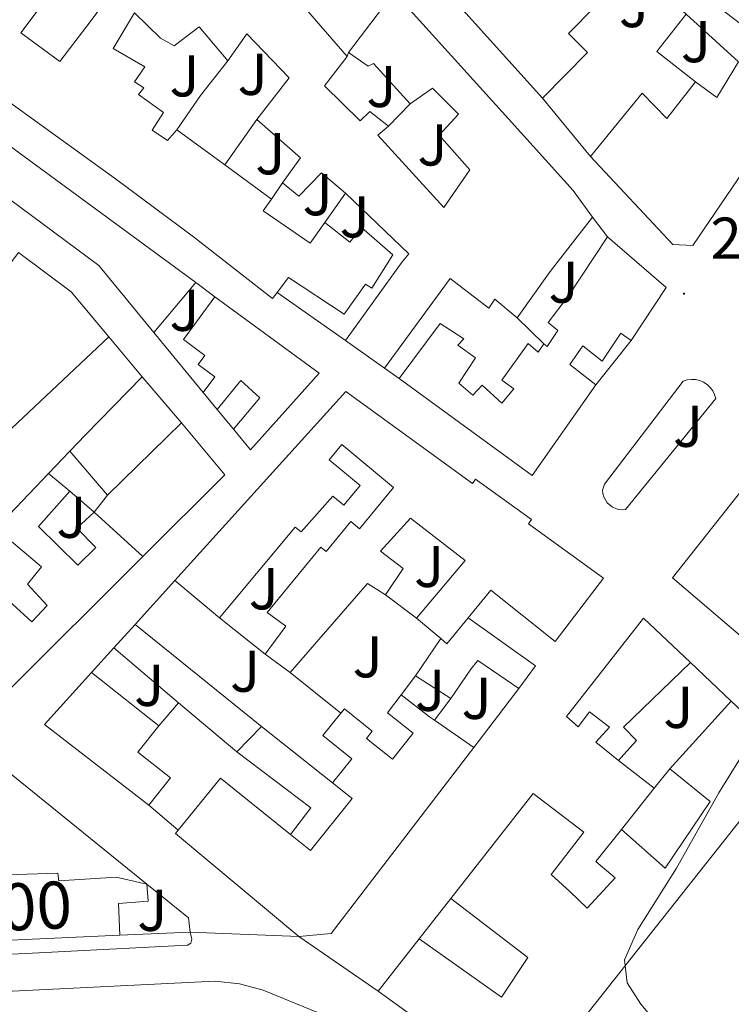
# Model space of a CAD drawing. Units: metres. Extents: x 621638 to 626144, y 4648122 to 4651169.
# Drawn here: x 623211 to 623332, y 4650527 to 4650694 of the extents above; entities that cross this region are included whole.
import ezdxf
from ezdxf.enums import TextEntityAlignment as Align

# ---------------------------------------------------------------- set-up
doc = ezdxf.new("R2010")
doc.units = ezdxf.units.M
doc.header["$MEASUREMENT"] = 0
for name, color, linetype, lineweight in [('Carátula', 7, 'Continuous', 5), ('Level 15', 1, 'Continuous', 0), ('Level 16', 1, 'Continuous', 0), ('Level 21', 19, 'Continuous', 0), ('Level 26', 19, 'Continuous', 0), ('Level 41', 39, 'Continuous', 0), ('Level 44', 1, 'Continuous', 0), ('Level 5', 36, 'Continuous', 0), ('Level 52', 1, 'Continuous', 13), ('Level 54', 19, 'Continuous', 0), ('Level 7', 1, 'Continuous', 0)]:
    doc.layers.add(name, color=color, linetype=linetype, lineweight=lineweight)
doc.styles.add('Arial', font='ARIAL.TTF', dxfattribs={"height": 0.2})

# ---------------------------------------------------------------- blocks, each defined once
blk = doc.blocks.new('5PATER')
at = {"layer": 'Carátula', "linetype": 'Continuous', "lineweight": 5}
h = blk.add_hatch(color=250, dxfattribs=at)
edge = h.paths.add_edge_path()
edge.add_ellipse((0, 0), major_axis=(-1.33, -1.34), ratio=0.999422, start_angle=0, end_angle=360)

msp = doc.modelspace()

# ---------------------------------------------------------------- linework, layer by layer
at = {"layer": 'Level 15', "linetype": 'Continuous', "lineweight": 13}
for points in [[(623314.87, 4650709.36, 263.51), (623317.42, 4650707.03, 263.19), (623312.32, 4650701.74, 263.98), (623313.32, 4650700.79, 264.34), (623304.17, 4650691.51, 264.34), (623307.45, 4650688.27, 265.24), (623299.79, 4650680.51, 267)], [(623299.79, 4650680.51, 267.03), (623282.63, 4650699.65, 268.09), (623283.22, 4650700.21, 268.26)], [(623216.28, 4650698.58, 263.86), (623211.12, 4650691.65, 269.22), (623217.73, 4650686.76, 270.08), (623222.34, 4650692.77, 269.87), (623226.36, 4650698.17, 268.53)], [(623266.8, 4650688.27, 266.95), (623274.54, 4650698.55, 266.88)], [(623274.54, 4650698.55, 266.88), (623293.98, 4650677.03, 266.88), (623304.97, 4650664.86, 265.84), (623308.29, 4650660.3, 263.99)], [(623258.74, 4650696.63, 265.63), (623266.55, 4650687.61, 264.14)], [(623237.6, 4650675.15, 268.78), (623236.05, 4650673.36, 268.81), (623233.43, 4650675.1, 268.66), (623235.34, 4650678.08, 264.77), (623231.11, 4650681.13, 264.92), (623231.99, 4650682.29, 264.92), (623230.4, 4650683.33, 264.89), (623232.17, 4650685.88, 264.68), (623226.77, 4650688.99, 268.56), (623230.39, 4650695.04, 266.06), (623234.82, 4650690.71, 265.96), (623237.15, 4650689.41, 264.09), (623241.39, 4650692.66, 264.37), (623246.27, 4650686.88, 264.48)], [(623325.77, 4650683.32, 278.86), (623329.39, 4650680.67, 277.7), (623333.11, 4650686.73, 265.66), (623324.19, 4650694.82, 265.91)], [(623246.27, 4650686.88, 264.48), (623249.52, 4650691.48, 265.86), (623256.71, 4650684.01, 266.42), (623251.19, 4650676.93, 265.37)], [(623254.65, 4650647.5, 269.73), (623253.88, 4650646.5, 269.52), (623240.44, 4650656.99, 269.4), (623227.17, 4650666.83, 268.35), (623195.89, 4650689.37, 267.16)], [(623277.28, 4650679.6, 265.94), (623271.05, 4650686.45, 265.94), (623270.13, 4650685.95, 265.49), (623266.8, 4650688.27, 266.95)], [(623346.91, 4650688.33, 265.52), (623337.61, 4650673.59, 277.96), (623325.34, 4650655.47, 277.92), (623321.94, 4650655.67, 278.05), (623307.91, 4650670.63, 265.02)], [(623266.55, 4650687.61, 264.14), (623262.74, 4650682.64, 263.69), (623268.8, 4650676.69, 262.79), (623270.42, 4650678.29, 262.34), (623273.61, 4650675.8, 262.34)], [(623307.91, 4650670.63, 265.02), (623316.73, 4650681.36, 264.13), (623320.93, 4650677.1, 279.04), (623325.77, 4650683.32, 278.86)], [(623273.61, 4650675.8, 262.34), (623271.77, 4650674.24, 262.34), (623282.98, 4650661.95, 264.14), (623287.43, 4650668.36, 264.59), (623282.2, 4650674.25, 265.04), (623285.47, 4650677.82, 265.94), (623281.08, 4650682.21, 266.38), (623277.28, 4650679.6, 265.94)], [(623198.43, 4650680.28, 265.93), (623240.83, 4650649.19, 266.68)], [(623251.19, 4650676.93, 265.37), (623258.66, 4650670.4, 266.21), (623255.59, 4650666.17, 265.1)], [(623245.79, 4650669.18, 268.86), (623237.6, 4650675.15, 268.78)], [(623233.72, 4650640.7, 265.73), (623224.34, 4650652.09, 265.73), (623194.15, 4650674.45, 265.93)], [(623253.73, 4650663.39, 268.94), (623245.79, 4650669.18, 268.86)], [(623266.31, 4650664.4, 264.53), (623262.2, 4650667.87, 264.53), (623258.37, 4650663.86, 264.84), (623255.59, 4650666.17, 265.1)], [(623253.73, 4650663.39, 268.94), (623252.31, 4650661.41, 269.1), (623256.8, 4650658.28, 269.02), (623260.27, 4650655.87, 267.22), (623262.76, 4650659.4, 266.11)], [(623266.31, 4650664.4, 264.59), (623277.06, 4650654.06, 264.59), (623275.92, 4650652.7, 264.59), (623266.27, 4650639.33, 264.7)], [(623308.29, 4650660.3, 263.99), (623301.1, 4650651.06, 264.63), (623295.49, 4650643.18, 263.73)], [(623262.76, 4650659.4, 265.88), (623267.05, 4650656.05, 264.54), (623269.03, 4650658.56, 263.64), (623274.35, 4650653.91, 265.7), (623270.74, 4650648.25, 267.46), (623269.69, 4650648.91, 267.5), (623266.08, 4650643.83, 266.18), (623256.61, 4650650.05, 270.26), (623254.65, 4650647.5, 269.73)], [(623300.01, 4650638.77, 268.07), (623300.55, 4650638.34, 268.11), (623302.38, 4650641.04, 267.66), (623300.72, 4650642.39, 266.76), (623304.19, 4650646.94, 268.78), (623310.8, 4650656.95, 268.55)], [(623310.8, 4650656.95, 268.55), (623320.8, 4650648.38, 267.92), (623314.85, 4650639.35, 268.1)], [(623210.68, 4650654.33, 269.18), (623219.63, 4650647.65, 270.84), (623226.07, 4650640, 268.98)], [(623295.49, 4650643.18, 263.73), (623291.68, 4650646.39, 265.08), (623290.67, 4650644.87, 264.94), (623284.1, 4650649.89, 264.82), (623272.93, 4650634.64, 264.85)], [(623240.83, 4650649.19, 266.68), (623233.72, 4650640.7, 265.73)], [(623242.07, 4650630.49, 266.42), (623244.05, 4650633.2, 266.55), (623241.25, 4650635.26, 266.51), (623242.39, 4650636.82, 266.64), (623238.73, 4650639.5, 265.99), (623244.08, 4650646.8, 265.99)], [(623244.08, 4650646.8, 265.99), (623261.8, 4650633.81, 268.37), (623250.13, 4650620.76, 266.02), (623247.24, 4650624.27, 266.35)], [(623275.4, 4650632.9, 265.54), (623282.35, 4650642.25, 264.84), (623286.42, 4650639.66, 264.8), (623285.37, 4650638.55, 264.82), (623288.37, 4650636.41, 264.16), (623285.56, 4650632.1, 265.91), (623287.93, 4650630.09, 265.86), (623289.53, 4650631.75, 264.23), (623292.87, 4650628.72, 265.76), (623294.88, 4650631.12, 268.8), (623292.87, 4650632.6, 265.32), (623297.33, 4650638.87, 264.84), (623299.01, 4650637.37, 268.11), (623300.01, 4650638.77, 268.07)], [(623226.07, 4650640, 268.98), (623192.95, 4650608.89, 269.73)], [(623314.85, 4650639.35, 268.1), (623313.54, 4650640.28, 268.18), (623313.08, 4650640.61, 268.21), (623309.94, 4650635.85, 267.31), (623306.65, 4650638.45, 267.31), (623304.42, 4650635.29, 268.39), (623308.83, 4650631.82, 268.71)], [(623266.27, 4650639.33, 264.7), (623272.93, 4650634.64, 264.85)], [(623219.45, 4650620.56, 267.19), (623222.07, 4650623.3, 266.72), (623231.74, 4650633.19, 265.82)], [(623231.74, 4650633.19, 265.82), (623238.38, 4650625.35, 265.82)], [(623308.83, 4650631.82, 268.71), (623298.04, 4650616.41, 266.34), (623275.4, 4650632.9, 265.54)], [(623247.24, 4650624.27, 266.35), (623251.73, 4650629.59, 266.71), (623248.49, 4650632.58, 266.12), (623244.46, 4650627.65, 266.42)], [(623237.3, 4650598.59, 269.32), (623266.33, 4650630.67, 268.28), (623287.87, 4650615.07, 268.61), (623288.41, 4650615.81, 268.61), (623297.91, 4650608.93, 268.61), (623297.37, 4650608.18, 268.61), (623310.13, 4650598.95, 268.48), (623301.91, 4650588.22, 267.14), (623291, 4650596.91, 267.66), (623287.12, 4650592.21, 267.07)], [(623244.46, 4650627.65, 266.42), (623242.07, 4650630.49, 266.42)], [(623238.38, 4650625.35, 265.82), (623225.8, 4650613.09, 267.17)], [(623340.99, 4650623.13, 271.69), (623364.63, 4650597.47, 271.69), (623348.12, 4650576.65, 271.67), (623321.87, 4650599.01, 271.82), (623340.99, 4650623.13, 271.69)], [(623252.62, 4650586.03, 266.65), (623256.14, 4650590.81, 269.06), (623252.98, 4650593.14, 269.06), (623262.1, 4650604.21, 268.64), (623262.98, 4650603.48, 266.46), (623267.19, 4650608.58, 266.46), (623268.67, 4650607.35, 266), (623274.47, 4650614.37, 265.54), (623265.64, 4650621.67, 265.54), (623263.5, 4650619.08, 266.65), (623268.76, 4650614.73, 267.14), (623265.99, 4650611.37, 267.14), (623264.11, 4650612.93, 266.72), (623258.77, 4650606.86, 266.49), (623257.74, 4650607.62, 266.55), (623244.88, 4650592.22, 270.33)], [(623225.8, 4650613.09, 267.17), (623219.45, 4650620.56, 266.72)], [(623206.82, 4650607.39, 267.67), (623215.8, 4650616.76, 267.33)], [(623215.8, 4650616.76, 265.38), (623219.41, 4650613.76, 264.48)], [(623219.41, 4650613.76, 264.48), (623214.11, 4650607.73, 265.38), (623220.77, 4650601.17, 265.82), (623223.87, 4650604.19, 265.82), (623220.63, 4650607.49, 265.38), (623223.57, 4650610.2, 265.38)], [(623223.57, 4650610.2, 265.38), (623231.85, 4650602.67, 268.81)], [(623278.35, 4650592.16, 265.64), (623286.62, 4650601.99, 268.54), (623277.35, 4650609.15, 265.9), (623272.21, 4650603.54, 267.27), (623276.1, 4650600.63, 267.43), (623273.06, 4650596.13, 267.2)], [(623200.51, 4650585.88, 268.59), (623209.06, 4650595.09, 265.88), (623212.98, 4650591.53, 269.82), (623215.55, 4650594.33, 269.89), (623212.23, 4650597.96, 266.47), (623214.59, 4650600.92, 266.53), (623208.36, 4650606.17, 267.67), (623206.82, 4650607.39, 267.67)], [(623231.85, 4650602.67, 268.81), (623208.48, 4650579.39, 269.11), (623200.51, 4650585.88, 268.59)], [(623244.88, 4650592.22, 270.33), (623237.3, 4650598.59, 269.32)], [(623273.06, 4650596.13, 267.2), (623270.05, 4650598.07, 266.94), (623256.86, 4650582.91, 266.44)], [(623226.91, 4650587.11, 265.67), (623230.54, 4650591.12, 265.67)], [(623230.54, 4650591.12, 265.67), (623251.99, 4650573.74, 267.17)], [(623282.47, 4650588.69, 266.34), (623278.35, 4650592.16, 265.64)], [(623287.12, 4650592.21, 267.07), (623283.5, 4650587.82, 266.52), (623282.47, 4650588.69, 266.34)], [(623295.77, 4650580.21, 264.82), (623298.6, 4650584.05, 264.82), (623287.12, 4650592.21, 267.07)], [(623324.95, 4650584.61, 267.25), (623316.95, 4650592.18, 266.63), (623303.84, 4650575.45, 266.56), (623305.82, 4650573.72, 266.08), (623307.79, 4650576.25, 265.63), (623311.17, 4650573.67, 265.63), (623308.85, 4650571.09, 265.18), (623312.71, 4650567.97, 265.18)], [(623282.47, 4650588.69, 266.34), (623278.16, 4650582.36, 265.44)], [(623237.92, 4650577.79, 265.99), (623226.91, 4650587.11, 265.67)], [(623256.86, 4650582.91, 266.44), (623252.62, 4650586.03, 266.65)], [(623284.19, 4650578.52, 265), (623287.59, 4650583.48, 268.59), (623288.76, 4650584.99, 268.59), (623295.77, 4650580.21, 264.82)], [(623312.71, 4650567.97, 265.18), (623313.11, 4650568.41, 265.18), (623315.78, 4650571.39, 264.58), (623313.57, 4650573.66, 265.68), (623324.95, 4650584.61, 267.25)], [(623232.83, 4650560.37, 267.01), (623215.14, 4650574.1, 267.27), (623223.13, 4650582.93, 267.27)], [(623223.13, 4650582.93, 267.27), (623234.56, 4650573.87, 266.84)], [(623278.16, 4650582.36, 265.44), (623284.19, 4650578.52, 265)], [(623247.8, 4650569.43, 266.28), (623237.92, 4650577.79, 265.99)], [(623265.5, 4650576, 265.52), (623266.09, 4650576.74, 265.51), (623270.82, 4650572.95, 265.44), (623269.86, 4650571.75, 265.41), (623274.29, 4650568.2, 268.28), (623277.81, 4650572.6, 266.26), (623273.45, 4650576.09, 265.93), (623275.73, 4650579.12, 265.48)], [(623275.73, 4650579.12, 265.48), (623280.57, 4650575.43, 266), (623281.39, 4650574.85, 266.08)], [(623296.37, 4650511.04, 270.08), (623341.92, 4650568.58, 269.53), (623331.86, 4650578.09, 269.17)], [(623331.86, 4650578.09, 269.17), (623321.41, 4650566.58, 266.34)], [(623264.1, 4650564.21, 266.19), (623267.36, 4650568.28, 265.96), (623262.46, 4650572.21, 265.61), (623265.5, 4650576, 265.52)], [(623281.39, 4650574.85, 266.08), (623288.1, 4650570.22, 266.78)], [(623234.56, 4650573.87, 266.84), (623231.01, 4650569.4, 266.65), (623236.53, 4650565.02, 266.42), (623232.83, 4650560.37, 267.01)], [(623251.99, 4650573.74, 267.17), (623247.8, 4650569.43, 266.28)], [(623288.1, 4650570.22, 266.78), (623263.85, 4650538.59, 269.38), (623258.37, 4650538.1, 268.86)], [(623313.19, 4650556.25, 271.33), (623320.61, 4650549.71, 270.88), (623328.26, 4650561, 266.84), (623321.41, 4650566.58, 266.34)], [(623237.84, 4650556.15, 268.83), (623245.01, 4650565, 268.8), (623256.94, 4650555.43, 268.9)], [(623256.94, 4650555.43, 268.9), (623260.34, 4650552.7, 268.93), (623267.43, 4650561.54, 266.42), (623264.1, 4650564.21, 266.19)], [(623313.19, 4650556.25, 271.33), (623308.83, 4650550.81, 272.22), (623312.14, 4650548.02, 272.67), (623307.39, 4650542.91, 266.39), (623304.41, 4650545.74, 265.49), (623301.25, 4650548.6, 266.21), (623306.82, 4650555.8, 265.64), (623298.19, 4650562.35, 268.35), (623284.21, 4650544.55, 272.3)], [(623258.37, 4650538.1, 268.86), (623237.38, 4650555.58, 268.83), (623237.84, 4650556.15, 268.83)], [(623201.69, 4650548.35, 268.09), (623217.38, 4650548.85, 268.09), (623217.54, 4650547.51, 268.09), (623227.29, 4650548.13, 268.09), (623232.53, 4650546.98, 268.09), (623232.74, 4650544.08, 268.09), (623227.67, 4650543.66, 268.15), (623227.91, 4650538.29, 268.12)], [(623284.21, 4650544.55, 272.3), (623297.27, 4650534.5, 272.49), (623292.78, 4650527.79, 272.39), (623278.82, 4650537.69, 270.38)], [(623227.91, 4650538.29, 268.12), (623130.32, 4650533.85, 265.84), (623121.05, 4650533.43, 269.52), (623107.43, 4650532.81, 269.46)], [(623278.82, 4650537.69, 270.38), (623271.83, 4650528.79, 270.31)], [(623271.83, 4650528.79, 270.31), (623296.37, 4650511.04, 270.08)]]:
    msp.add_polyline3d(points, dxfattribs=at)
at = {"layer": 'Level 16', "color": 1, "linetype": 'Continuous', "lineweight": 13, "ltscale": 0.5}
for points in [[(623324.19, 4650694.82, 262.74), (623319.23, 4650688.48, 262.74), (623325.77, 4650683.32, 262.74)], [(623266.8, 4650688.27, 264.14), (623266.55, 4650687.61, 264.14)], [(623237.6, 4650675.15, 262.74), (623241.64, 4650680.97, 262.74), (623246.27, 4650686.88, 262.74)], [(623273.61, 4650675.8, 262.34), (623277.28, 4650679.6, 261.89)], [(623299.79, 4650680.51, 262.78), (623307.91, 4650670.63, 262.78)], [(623251.19, 4650676.93, 262.74), (623245.79, 4650669.18, 262.29)], [(623255.59, 4650666.17, 262.66), (623253.73, 4650663.39, 262.66)], [(623262.76, 4650659.4, 263.11), (623266.31, 4650664.4, 262.66)], [(623308.29, 4650660.3, 263.62), (623310.8, 4650656.95, 263.62)], [(623240.83, 4650649.19, 264.59), (623244.08, 4650646.8, 264.59)], [(623266.27, 4650639.33, 264.7), (623254.65, 4650647.5, 264.43)], [(623295.49, 4650643.18, 262.79), (623300.01, 4650638.77, 262.79)], [(623226.07, 4650640, 265.59), (623231.74, 4650633.19, 265.59)], [(623242.07, 4650630.49, 265.01), (623233.72, 4650640.7, 265.01)], [(623314.85, 4650639.35, 264.13), (623308.83, 4650631.82, 264.13)], [(623275.4, 4650632.9, 264.91), (623272.93, 4650634.64, 264.85)], [(623247.24, 4650624.27, 265.01), (623244.46, 4650627.65, 265.01)], [(623238.38, 4650625.35, 265.59), (623245.78, 4650616.55, 265.59), (623231.85, 4650602.67, 265.59)], [(623215.8, 4650616.76, 267.33), (623219.45, 4650620.56, 267.19)], [(623219.41, 4650613.76, 264.55), (623223.57, 4650610.2, 265.38)], [(623223.57, 4650610.2, 265.38), (623225.8, 4650613.09, 265.38)], [(623230.54, 4650591.12, 265.99), (623237.3, 4650598.59, 265.99)], [(623278.35, 4650592.16, 265.64), (623273.06, 4650596.13, 265.19)], [(623244.88, 4650592.22, 264.74), (623252.62, 4650586.03, 264.74)], [(623223.13, 4650582.93, 265.99), (623226.91, 4650587.11, 265.99)], [(623324.95, 4650584.61, 264.06), (623331.86, 4650578.09, 264.06)], [(623256.86, 4650582.91, 264.29), (623265.5, 4650576, 264.29)], [(623275.73, 4650579.12, 265.48), (623278.16, 4650582.36, 265.44)], [(623295.77, 4650580.21, 264.82), (623288.1, 4650570.22, 264.82)], [(623234.56, 4650573.87, 263.84), (623237.92, 4650577.79, 263.39)], [(623281.39, 4650574.85, 266.08), (623284.19, 4650578.52, 265)], [(623251.99, 4650573.74, 265.19), (623264.1, 4650564.21, 265.19)], [(623247.8, 4650569.43, 264.29), (623260.38, 4650559.94, 263.39), (623256.94, 4650555.43, 264.29)], [(623318.78, 4650563.27, 262.34), (623312.71, 4650567.97, 262.34)], [(623207.69, 4650567.07, 265.16), (623232.53, 4650546.98, 265.16), (623239.59, 4650541.27, 265.16), (623239.86, 4650538.83, 265.16)], [(623318.78, 4650563.27, 261.9), (623321.41, 4650566.58, 261.9)], [(623313.19, 4650556.25, 261.9), (623318.78, 4650563.27, 261.9)], [(623237.84, 4650556.15, 265.44), (623232.83, 4650560.37, 265.44)], [(623278.82, 4650537.69, 264.64), (623284.21, 4650544.55, 264.64)], [(623239.86, 4650538.83, 265.16), (623227.91, 4650538.29, 265.16)]]:
    msp.add_polyline3d(points, dxfattribs=at)
at = {"layer": 'Level 21', "color": 19, "linetype": 'Continuous', "lineweight": 13}
for points in [[(623310.33, 4650614.95, 259.73), (623323.71, 4650632.45, 260.02), (623324.39, 4650632.66, 259.87), (623325.1, 4650632.74, 259.75), (623325.81, 4650632.7, 259.64), (623326.51, 4650632.54, 259.57), (623327.17, 4650632.26, 259.52), (623327.76, 4650631.87, 259.5), (623328.28, 4650631.37, 259.52), (623328.71, 4650630.8, 259.56), (623329.03, 4650630.16, 259.63), (623329.23, 4650629.48, 259.73), (623313.87, 4650610.62, 260.18), (623313.29, 4650610.58, 260.18), (623312.72, 4650610.64, 260.18), (623312.17, 4650610.8, 260.18), (623311.65, 4650611.05, 260.18), (623310.77, 4650611.78, 260.18), (623310.2, 4650612.77, 260.18), (623310.04, 4650613.33, 260.18), (623309.98, 4650613.9, 260.18), (623310.33, 4650614.95, 259.73)], [(623110.41, 4650530.54, 262.94), (623163.03, 4650532.93, 262.65), (623211.95, 4650535.18, 262.42), (623239.42, 4650536.61, 262.58), (623239.97, 4650536.97, 262.65), (623240.18, 4650537.63, 262.75), (623239.86, 4650538.83, 262.71)], [(623290.55, 4650502.18, 260.21), (623290.18, 4650505.01, 260.21), (623288.89, 4650507.57, 260.21), (623286.85, 4650509.57, 260.21), (623278.75, 4650515.44, 260.21), (623272.41, 4650519.62, 260.21), (623268.05, 4650522.09, 260.41), (623261.41, 4650525.2, 260.77), (623252.28, 4650528.94, 260.77), (623248.26, 4650530.02, 260.77), (623244.12, 4650530.47, 260.77), (623122.33, 4650524.49, 260.89), (623003.23, 4650517.96, 265.15), (622998.52, 4650516.21, 265.15), (622989, 4650509.73, 265.15)]]:
    msp.add_polyline3d(points, dxfattribs=at)
at = {"layer": 'Level 5', "color": 36, "linetype": 'Continuous', "lineweight": 0}
msp.add_polyline3d([(623410.77, 4650679, 260), (623400.97, 4650671.29, 260), (623393.38, 4650663.89, 260), (623389.98, 4650660.23, 260), (623382.93, 4650650.98, 260), (623377.53, 4650641.16, 260), (623371.61, 4650631.39, 260), (623366.95, 4650621.81, 260), (623356.42, 4650601.75, 260), (623347.79, 4650588.67, 260), (623335.02, 4650570.99, 260), (623329.76, 4650562.49, 260), (623322.57, 4650549.67, 260), (623315.98, 4650539.28, 260), (623313.74, 4650534.11, 260), (623314.17, 4650530.19, 260), (623316.48, 4650526.57, 260), (623319.98, 4650522.38, 260)], dxfattribs=at)
at = {"layer": 'Level 52', "color": 1, "linetype": 'Continuous', "lineweight": 13}
for points in [[(623346.91, 4650688.33, 265.52), (623337.61, 4650673.59, 277.96), (623325.34, 4650655.47, 277.92), (623321.94, 4650655.67, 278.05), (623307.91, 4650670.63, 265.02), (623316.73, 4650681.36, 264.13), (623320.93, 4650677.1, 279.04), (623325.77, 4650683.32, 278.86), (623329.39, 4650680.67, 277.7), (623333.11, 4650686.73, 265.66), (623324.19, 4650694.82, 265.91), (623320.77, 4650697.93, 266), (623328.32, 4650705.85, 265.42), (623308.47, 4650727.63, 264.51), (623312.54, 4650730.97, 266.7), (623331.62, 4650709.63, 265.83), (623338.68, 4650715.34, 265.11), (623344.08, 4650710.67, 264.43), (623334.33, 4650701.77, 264.22), (623333.07, 4650702.71, 264.38), (623327.98, 4650697.35, 263.74), (623336.48, 4650690.84, 265.76), (623338.54, 4650693.61, 265.72), (623346.91, 4650688.33, 265.52)], [(623240.83, 4650649.19, 266.68), (623233.72, 4650640.7, 265.73), (623224.34, 4650652.09, 265.73), (623194.15, 4650674.45, 265.93), (623198.43, 4650680.28, 265.93), (623240.83, 4650649.19, 266.68)], [(623192.95, 4650608.89, 269.73), (623182.6, 4650619.08, 270.45), (623180.58, 4650616.78, 270.45), (623177.11, 4650620.33, 270.02), (623177.88, 4650621.08, 266.34), (623167.01, 4650632.17, 266.34), (623168.97, 4650634.09, 266.34), (623177.62, 4650625.27, 268.52), (623183.53, 4650632.47, 268.49), (623189.57, 4650627.41, 269.76), (623198.4, 4650638.02, 268.1), (623186.01, 4650648.25, 267.81), (623188.88, 4650651.72, 267.42), (623191.43, 4650649.61, 267.32), (623200.71, 4650661.76, 266.31), (623206.43, 4650657.49, 266.31), (623203.31, 4650653.31, 266.31), (623201.88, 4650654.38, 266.31), (623198.17, 4650649.41, 266.31), (623203.86, 4650645.17, 269.24), (623210.68, 4650654.33, 269.18), (623219.63, 4650647.65, 270.84), (623226.07, 4650640, 268.98), (623192.95, 4650608.89, 269.73)], [(623308.83, 4650631.82, 268.71), (623298.04, 4650616.41, 266.34), (623275.4, 4650632.9, 265.54), (623282.35, 4650642.25, 264.84), (623286.42, 4650639.66, 264.8), (623285.37, 4650638.55, 264.82), (623288.37, 4650636.41, 264.16), (623285.56, 4650632.1, 265.91), (623287.93, 4650630.09, 265.86), (623289.53, 4650631.75, 264.23), (623292.87, 4650628.72, 265.76), (623294.88, 4650631.12, 268.8), (623292.87, 4650632.6, 265.32), (623297.33, 4650638.87, 264.84), (623299.01, 4650637.37, 268.11), (623300.01, 4650638.77, 268.07), (623300.55, 4650638.34, 268.11), (623302.38, 4650641.04, 267.66), (623300.72, 4650642.39, 266.76), (623304.19, 4650646.94, 268.78), (623310.8, 4650656.95, 268.55), (623320.8, 4650648.38, 267.92), (623314.85, 4650639.35, 268.1), (623313.54, 4650640.28, 268.18), (623313.08, 4650640.61, 268.21), (623309.94, 4650635.85, 267.31), (623306.65, 4650638.45, 267.31), (623304.42, 4650635.29, 268.39), (623308.83, 4650631.82, 268.71)], [(623247.24, 4650624.27, 266.35), (623251.73, 4650629.59, 266.71), (623248.49, 4650632.58, 266.12), (623244.46, 4650627.65, 266.42), (623242.07, 4650630.49, 266.42), (623244.05, 4650633.2, 266.55), (623241.25, 4650635.26, 266.51), (623242.39, 4650636.82, 266.64), (623238.73, 4650639.5, 265.99), (623244.08, 4650646.8, 265.99), (623261.8, 4650633.81, 268.37), (623250.13, 4650620.76, 266.02), (623247.24, 4650624.27, 266.35)], [(623225.8, 4650613.09, 267.17), (623219.45, 4650620.56, 266.72), (623222.07, 4650623.3, 266.72), (623231.74, 4650633.19, 265.82), (623238.38, 4650625.35, 265.82), (623225.8, 4650613.09, 267.17)], [(623273.06, 4650596.13, 267.2), (623270.05, 4650598.07, 266.94), (623256.86, 4650582.91, 266.44), (623252.62, 4650586.03, 266.65), (623256.14, 4650590.81, 269.06), (623252.98, 4650593.14, 269.06), (623262.1, 4650604.21, 268.64), (623262.98, 4650603.48, 266.46), (623267.19, 4650608.58, 266.46), (623268.67, 4650607.35, 266), (623274.47, 4650614.37, 265.54), (623265.64, 4650621.67, 265.54), (623263.5, 4650619.08, 266.65), (623268.76, 4650614.73, 267.14), (623265.99, 4650611.37, 267.14), (623264.11, 4650612.93, 266.72), (623258.77, 4650606.86, 266.49), (623257.74, 4650607.62, 266.55), (623244.88, 4650592.22, 270.33), (623237.3, 4650598.59, 269.32), (623266.33, 4650630.67, 268.28), (623287.87, 4650615.07, 268.61), (623288.41, 4650615.81, 268.61), (623297.91, 4650608.93, 268.61), (623297.37, 4650608.18, 268.61), (623310.13, 4650598.95, 268.48), (623301.91, 4650588.22, 267.14), (623291, 4650596.91, 267.66), (623287.12, 4650592.21, 267.07), (623283.5, 4650587.82, 266.52), (623282.47, 4650588.69, 266.34), (623278.35, 4650592.16, 265.64), (623286.62, 4650601.99, 268.54), (623277.35, 4650609.15, 265.9), (623272.21, 4650603.54, 267.27), (623276.1, 4650600.63, 267.43), (623273.06, 4650596.13, 267.2)], [(623340.99, 4650623.13, 271.69), (623364.63, 4650597.47, 271.69), (623348.12, 4650576.65, 271.67), (623321.87, 4650599.01, 271.82), (623340.99, 4650623.13, 271.69)], [(623200.51, 4650585.88, 268.59), (623209.06, 4650595.09, 265.88), (623212.98, 4650591.53, 269.82), (623215.55, 4650594.33, 269.89), (623212.23, 4650597.96, 266.47), (623214.59, 4650600.92, 266.53), (623208.36, 4650606.17, 267.67), (623206.82, 4650607.39, 267.67), (623215.8, 4650616.76, 267.33), (623219.41, 4650613.76, 264.48), (623214.11, 4650607.73, 265.38), (623220.77, 4650601.17, 265.82), (623223.87, 4650604.19, 265.82), (623220.63, 4650607.49, 265.38), (623223.57, 4650610.2, 265.38), (623231.85, 4650602.67, 268.81), (623208.48, 4650579.39, 269.11), (623200.51, 4650585.88, 268.59)], [(623251.99, 4650573.74, 267.17), (623247.8, 4650569.43, 266.28), (623237.92, 4650577.79, 265.99), (623226.91, 4650587.11, 265.67), (623230.54, 4650591.12, 265.67), (623251.99, 4650573.74, 267.17)], [(623295.77, 4650580.21, 264.82), (623288.76, 4650584.99, 268.59), (623287.59, 4650583.48, 268.59), (623284.19, 4650578.52, 265), (623278.16, 4650582.36, 265.44), (623282.47, 4650588.69, 266.34), (623283.5, 4650587.82, 266.52), (623287.12, 4650592.21, 267.07), (623298.6, 4650584.05, 264.82), (623295.77, 4650580.21, 264.82)], [(623312.71, 4650567.97, 265.18), (623308.85, 4650571.09, 265.18), (623311.17, 4650573.67, 265.63), (623307.79, 4650576.25, 265.63), (623305.82, 4650573.72, 266.08), (623303.84, 4650575.45, 266.56), (623316.95, 4650592.18, 266.63), (623324.95, 4650584.61, 267.25), (623313.57, 4650573.66, 265.68), (623315.78, 4650571.39, 264.58), (623313.11, 4650568.41, 265.18), (623312.71, 4650567.97, 265.18)], [(623232.83, 4650560.37, 267.01), (623215.14, 4650574.1, 267.27), (623223.13, 4650582.93, 267.27), (623234.56, 4650573.87, 266.84), (623231.01, 4650569.4, 266.65), (623236.53, 4650565.02, 266.42), (623232.83, 4650560.37, 267.01)], [(623258.37, 4650538.1, 268.86), (623237.38, 4650555.58, 268.83), (623237.84, 4650556.15, 268.83), (623245.01, 4650565, 268.8), (623256.94, 4650555.43, 268.9), (623260.34, 4650552.7, 268.93), (623267.43, 4650561.54, 266.42), (623264.1, 4650564.21, 266.19), (623267.36, 4650568.28, 265.96), (623262.46, 4650572.21, 265.61), (623265.5, 4650576, 265.52), (623266.09, 4650576.74, 265.51), (623270.82, 4650572.95, 265.44), (623269.86, 4650571.75, 265.41), (623274.29, 4650568.2, 268.28), (623277.81, 4650572.6, 266.26), (623273.45, 4650576.09, 265.93), (623275.73, 4650579.12, 265.48), (623280.57, 4650575.43, 266), (623281.39, 4650574.85, 266.08), (623288.1, 4650570.22, 266.78), (623263.85, 4650538.59, 269.38), (623258.37, 4650538.1, 268.86)], [(623296.37, 4650511.04, 270.08), (623271.83, 4650528.79, 270.31), (623278.82, 4650537.69, 270.38), (623292.78, 4650527.79, 272.39), (623297.27, 4650534.5, 272.49), (623284.21, 4650544.55, 272.3), (623298.19, 4650562.35, 268.35), (623306.82, 4650555.8, 265.64), (623301.25, 4650548.6, 266.21), (623304.41, 4650545.74, 265.49), (623307.39, 4650542.91, 266.39), (623312.14, 4650548.02, 272.67), (623308.83, 4650550.81, 272.22), (623313.19, 4650556.25, 271.33), (623320.61, 4650549.71, 270.88), (623328.26, 4650561, 266.84), (623321.41, 4650566.58, 266.34), (623331.86, 4650578.09, 269.17), (623341.92, 4650568.58, 269.53), (623296.37, 4650511.04, 270.08)]]:
    msp.add_polyline3d(points, close=True, dxfattribs=at)
for points in [[(623313.32, 4650700.79, 264.34), (623304.17, 4650691.51, 264.34), (623307.45, 4650688.27, 265.24), (623299.79, 4650680.51, 267), (623282.63, 4650699.65, 268.09)], [(623258.74, 4650696.63, 265.63), (623266.55, 4650687.61, 264.14), (623262.74, 4650682.64, 263.69), (623268.8, 4650676.69, 262.79), (623270.42, 4650678.29, 262.34), (623273.61, 4650675.8, 262.34), (623273.61, 4650675.8, 262.34), (623271.77, 4650674.24, 262.34), (623282.98, 4650661.95, 264.14), (623287.43, 4650668.36, 264.59), (623282.2, 4650674.25, 265.04), (623285.47, 4650677.82, 265.94), (623281.08, 4650682.21, 266.38), (623277.28, 4650679.6, 265.94), (623271.05, 4650686.45, 265.94), (623270.13, 4650685.95, 265.49), (623266.8, 4650688.27, 266.95), (623274.54, 4650698.55, 266.88), (623293.98, 4650677.03, 266.88), (623304.97, 4650664.86, 265.84), (623308.29, 4650660.3, 263.99), (623301.1, 4650651.06, 264.63), (623295.49, 4650643.18, 263.73), (623291.68, 4650646.39, 265.08), (623290.67, 4650644.87, 264.94), (623284.1, 4650649.89, 264.82), (623272.93, 4650634.64, 264.85), (623266.27, 4650639.33, 264.7), (623275.92, 4650652.7, 264.59), (623277.06, 4650654.06, 264.59), (623266.31, 4650664.4, 264.59), (623262.2, 4650667.87, 264.53), (623258.37, 4650663.86, 264.84), (623255.59, 4650666.17, 265.1), (623258.66, 4650670.4, 266.21), (623251.19, 4650676.93, 265.37), (623256.71, 4650684.01, 266.42), (623249.52, 4650691.48, 265.86), (623246.27, 4650686.88, 264.48), (623241.39, 4650692.66, 264.37), (623237.15, 4650689.41, 264.09), (623234.82, 4650690.71, 265.96), (623230.39, 4650695.04, 266.06), (623226.77, 4650688.99, 268.56), (623232.17, 4650685.88, 264.68), (623230.4, 4650683.33, 264.89), (623231.99, 4650682.29, 264.92), (623231.11, 4650681.13, 264.92), (623235.34, 4650678.08, 264.77), (623233.43, 4650675.1, 268.66), (623236.05, 4650673.36, 268.81), (623237.6, 4650675.15, 268.78), (623245.79, 4650669.18, 268.86), (623253.73, 4650663.39, 268.94), (623252.31, 4650661.41, 269.1), (623256.8, 4650658.28, 269.02), (623260.27, 4650655.87, 267.22), (623262.76, 4650659.4, 266.11), (623267.05, 4650656.05, 264.54), (623269.03, 4650658.56, 263.64), (623274.35, 4650653.91, 265.7), (623270.74, 4650648.25, 267.46), (623269.69, 4650648.91, 267.5), (623266.08, 4650643.83, 266.18), (623256.61, 4650650.05, 270.26), (623254.65, 4650647.5, 269.73), (623253.88, 4650646.5, 269.52), (623240.44, 4650656.99, 269.4), (623227.17, 4650666.83, 268.35), (623195.89, 4650689.37, 267.16)], [(623216.28, 4650698.58, 263.86), (623211.12, 4650691.65, 269.22), (623217.73, 4650686.76, 270.08), (623222.34, 4650692.77, 269.87), (623226.36, 4650698.17, 268.53)], [(623201.69, 4650548.35, 268.09), (623217.38, 4650548.85, 268.09), (623217.54, 4650547.51, 268.09), (623227.29, 4650548.13, 268.09), (623232.53, 4650546.98, 268.09), (623232.74, 4650544.08, 268.09), (623227.67, 4650543.66, 268.15), (623227.91, 4650538.29, 268.12), (623130.32, 4650533.85, 265.84)]]:
    msp.add_polyline3d(points, dxfattribs=at)
at = {"layer": 'Level 54', "color": 13, "linetype": 'Continuous', "lineweight": 0}
for points in [[(622993.33, 4650524.86, 265.16), (623060.17, 4650528.05, 264.74), (623098.23, 4650529.82, 263.15), (623110.41, 4650530.54, 262.94), (623163.03, 4650532.93, 262.65), (623211.95, 4650535.18, 262.42), (623239.42, 4650536.61, 262.58), (623239.97, 4650536.97, 262.65), (623240.18, 4650537.63, 262.75), (623239.86, 4650538.83, 262.71), (623258.37, 4650538.1, 260.97), (623271.83, 4650528.79, 260.57), (623296.37, 4650511.04, 260.19)], [(623261.41, 4650525.2, 260.77), (623252.28, 4650528.94, 260.77), (623248.26, 4650530.02, 260.77), (623244.12, 4650530.47, 260.77), (623122.33, 4650524.49, 260.89)]]:
    msp.add_polyline3d(points, dxfattribs=at)

# ---------------------------------------------------------------- block references
at = {"layer": 'Level 7', "color": 19, "linetype": 'Continuous', "lineweight": 0, "xscale": 0.09999983015004542, "yscale": 0.09999983015004542}
msp.add_blockref('5PATER', (623323.82, 4650647.31, 261.36), dxfattribs=at)

# ---------------------------------------------------------------- texts
at = {"layer": 'Level 26', "color": 92, "linetype": 'Continuous', "lineweight": 0, "style": 'Arial'}
for p in [(623315.33, 4650696.1, 260.06), (623325.86, 4650690.14, 260.5), (623250.49, 4650684.58, 260.54), (623238.92, 4650684.33, 261.53), (623272.4, 4650682.52, 260.54), (623253.51, 4650671.09, 260.55), (623281.07, 4650672.59, 260.55), (623261.54, 4650664.13, 261.01), (623267.84, 4650660.38, 261.74), (623303.35, 4650649.27, 261), (623238.92, 4650644.49, 261.34), (623324.52, 4650624.78, 261), (623219.7, 4650609.32, 261.34), (623280.51, 4650600.96, 262.02), (623252.39, 4650597.17, 262.04), (623270.05, 4650585.61, 261.18), (623249.22, 4650583.16, 261.59), (623232.92, 4650580.75, 261.59), (623280.68, 4650579.91, 262), (623288.56, 4650578.54, 261.14), (623322.87, 4650577.01, 260.49), (623233.44, 4650542.52, 260.84)]:
    msp.add_text('J', height=7, dxfattribs=at).set_placement(p, align=Align.MIDDLE_CENTER)
at = {"layer": 'Level 41', "color": 19, "linetype": 'Continuous', "lineweight": 0, "style": 'Arial'}
msp.add_text('261.36', height=7, dxfattribs=at).set_placement((623328.34, 4650651.06, 261.36), align=Align.BOTTOM_LEFT)
at = {"layer": 'Level 44', "color": 1, "linetype": 'Continuous', "lineweight": 0, "style": 'Arial'}
msp.add_text('NA-5200', height=8, rotation=2.5891, dxfattribs=at).set_placement((623198.54, 4650542.58, 262.18), align=Align.MIDDLE_CENTER)

doc.saveas('drawing.dxf')
